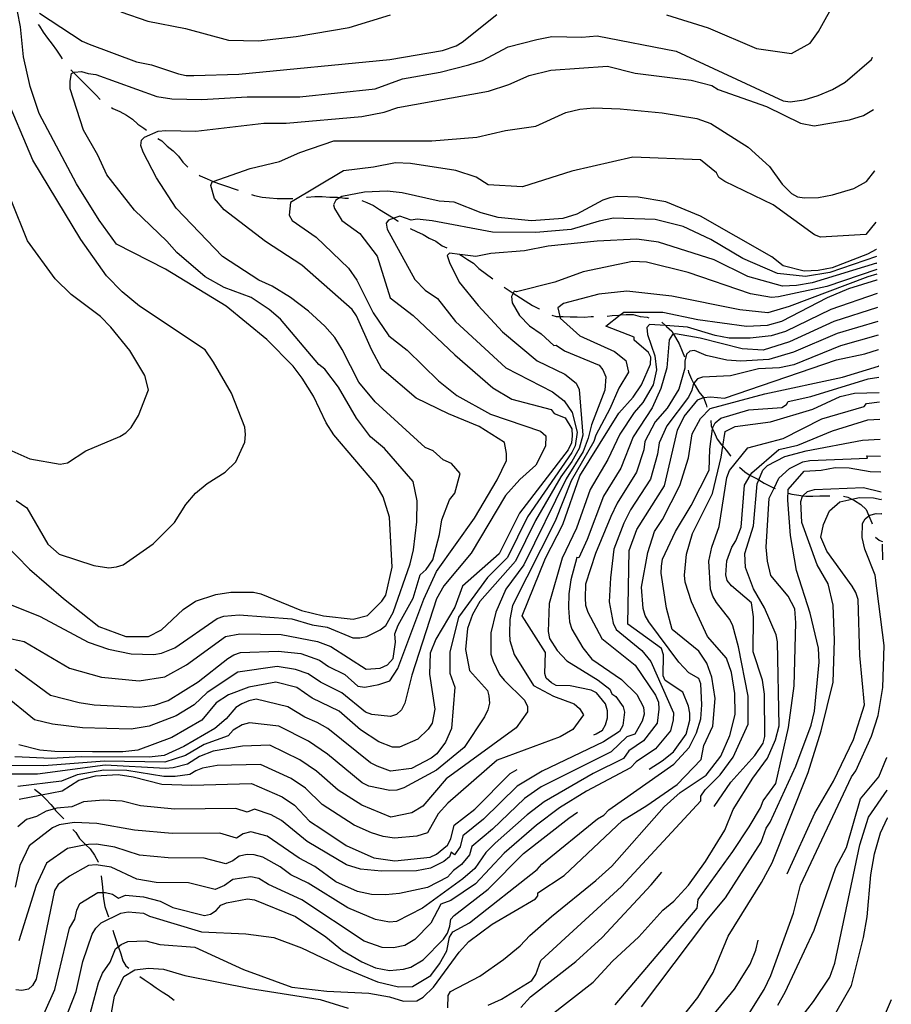
# Model space of a CAD drawing. Units: inches. Extents: x 659982 to 663706, y 4161135 to 4163518.
# Drawn here: x 663362 to 663674, y 4162841 to 4163194 of the extents above; entities that cross this region are included whole.
import ezdxf

# ---------------------------------------------------------------- set-up
doc = ezdxf.new("R2010")
doc.units = ezdxf.units.IN
doc.header["$MEASUREMENT"] = 0
doc.layers.add('Cartografia', color=7, linetype='Continuous')

# ---------------------------------------------------------------- blocks, each defined once
blk = doc.blocks.new('71')
at = {"layer": 'Cartografia', "color": 7, "linetype": 'Continuous'}
for points in [[(663664.18, 4163337.78), (663664.21, 4163337.77)], [(663669.73, 4163059.95), (663669.69, 4163059.95)]]:
    blk.add_lwpolyline(points, dxfattribs=at)
blk = doc.blocks.new('72')
at = {"layer": 'Cartografia', "color": 7, "linetype": 'Continuous'}
for points in [[(663664.43, 4163325.37), (663664.46, 4163325.36)], [(663669.54, 4163069.35), (663669.5, 4163069.34)]]:
    blk.add_lwpolyline(points, dxfattribs=at)
blk = doc.blocks.new('73')
at = {"layer": 'Cartografia', "color": 7, "linetype": 'Continuous'}
for points in [[(663664.7, 4163311.05), (663664.74, 4163311.04)], [(663669.32, 4163080.49), (663669.28, 4163080.48)]]:
    blk.add_lwpolyline(points, dxfattribs=at)
blk = doc.blocks.new('74')
at = {"layer": 'Cartografia', "color": 7, "linetype": 'Continuous'}
for points in [[(663665.07, 4163292.64), (663665.11, 4163292.62)], [(663669.12, 4163090.42), (663669.09, 4163090.41)]]:
    blk.add_lwpolyline(points, dxfattribs=at)
blk = doc.blocks.new('75')
at = {"layer": 'Cartografia', "color": 7, "linetype": 'Continuous'}
for points in [[(663665.25, 4163283.76), (663665.28, 4163283.75)], [(663669.02, 4163095.41), (663668.99, 4163095.4)]]:
    blk.add_lwpolyline(points, dxfattribs=at)
blk = doc.blocks.new('76')
at = {"layer": 'Cartografia', "color": 7, "linetype": 'Continuous'}
for points in [[(663664.29, 4163332.34), (663664.32, 4163332.33)], [(663669.62, 4163065.44), (663669.58, 4163065.44)]]:
    blk.add_lwpolyline(points, dxfattribs=at)
blk = doc.blocks.new('77')
at = {"layer": 'Cartografia', "color": 7, "linetype": 'Continuous'}
for points in [[(663664.89, 4163301.69), (663664.93, 4163301.67)], [(663669.22, 4163085.4), (663669.19, 4163085.39)]]:
    blk.add_lwpolyline(points, dxfattribs=at)
blk = doc.blocks.new('78')
at = {"layer": 'Cartografia', "color": 7, "linetype": 'Continuous'}
for points in [[(663664.08, 4163342.82), (663664.11, 4163342.8)], [(663669.79, 4163056.57), (663669.76, 4163056.57)]]:
    blk.add_lwpolyline(points, dxfattribs=at)
blk = doc.blocks.new('79')
at = {"layer": 'Cartografia', "color": 7, "linetype": 'Continuous'}
for points in [[(663663.34, 4163380.39), (663663.37, 4163380.38)], [(663670.29, 4163031.57), (663670.25, 4163031.57)]]:
    blk.add_lwpolyline(points, dxfattribs=at)
blk = doc.blocks.new('80')
at = {"layer": 'Cartografia', "color": 7, "linetype": 'Continuous'}
for points in [[(663663.56, 4163369.21), (663663.59, 4163369.2)], [(663670.18, 4163037.13), (663670.14, 4163037.13)]]:
    blk.add_lwpolyline(points, dxfattribs=at)
blk = doc.blocks.new('81')
at = {"layer": 'Cartografia', "color": 7, "linetype": 'Continuous'}
for points in [[(663663.76, 4163359.21), (663663.79, 4163359.19)], [(663670.06, 4163043.18), (663670.02, 4163043.18)]]:
    blk.add_lwpolyline(points, dxfattribs=at)
blk = doc.blocks.new('82')
at = {"layer": 'Cartografia', "color": 7, "linetype": 'Continuous'}
for points in [[(663665.75, 4163258.63), (663665.78, 4163258.61)], [(663668.85, 4163103.98), (663668.82, 4163103.97)]]:
    blk.add_lwpolyline(points, dxfattribs=at)
blk = doc.blocks.new('83')
at = {"layer": 'Cartografia', "color": 7, "linetype": 'Continuous'}
for points in [[(663665.53, 4163269.45), (663665.57, 4163269.43)], [(663668.88, 4163102.35), (663668.85, 4163102.34)]]:
    blk.add_lwpolyline(points, dxfattribs=at)
blk = doc.blocks.new('91')
at = {"layer": 'Cartografia', "color": 7, "linetype": 'Continuous'}
for points in [[(663670.88, 4163000.09), (663670.92, 4163000.03)], [(663672.32, 4162929.13), (663672.29, 4162928.93)]]:
    blk.add_lwpolyline(points, dxfattribs=at)
blk = doc.blocks.new('92')
at = {"layer": 'Cartografia', "color": 7, "linetype": 'Continuous'}
for points in [[(663666.43, 4163225.88), (663666.4, 4163225.89)], [(663668.48, 4163121), (663668.51, 4163121.03)]]:
    blk.add_lwpolyline(points, dxfattribs=at)
blk = doc.blocks.new('93')
at = {"layer": 'Cartografia', "color": 7, "linetype": 'Continuous'}
for points in [[(663665.87, 4163254.46), (663665.83, 4163254.48)], [(663668.77, 4163106.27), (663668.81, 4163106.28)]]:
    blk.add_lwpolyline(points, dxfattribs=at)
blk = doc.blocks.new('94')
at = {"layer": 'Cartografia', "color": 7, "linetype": 'Continuous'}
for points in [[(663666.03, 4163246.21), (663665.99, 4163246.26)], [(663668.72, 4163108.64), (663668.76, 4163108.65)]]:
    blk.add_lwpolyline(points, dxfattribs=at)
blk = doc.blocks.new('95')
at = {"layer": 'Cartografia', "color": 7, "linetype": 'Continuous'}
for points in [[(663666.52, 4163221.3), (663666.49, 4163221.31)], [(663668.11, 4163139.34), (663668.15, 4163139.37)]]:
    blk.add_lwpolyline(points, dxfattribs=at)
blk = doc.blocks.new('96')
at = {"layer": 'Cartografia', "color": 7, "linetype": 'Continuous'}
for points in [[(663666.74, 4163210.58), (663666.7, 4163210.58)], [(663667.31, 4163180.05), (663667.34, 4163180.1)]]:
    blk.add_lwpolyline(points, dxfattribs=at)
blk = doc.blocks.new('97')
at = {"layer": 'Cartografia', "color": 7, "linetype": 'Continuous'}
for points in [[(663666.63, 4163215.8), (663666.6, 4163215.81)], [(663667.68, 4163161.33), (663667.71, 4163161.34)]]:
    blk.add_lwpolyline(points, dxfattribs=at)

msp = doc.modelspace()

# ---------------------------------------------------------------- linework, layer by layer
at = {"layer": 'Cartografia', "color": 7, "linetype": 'Continuous'}
for points in [[(663593.39, 4163195.22), (663608.33, 4163190.62), (663625.69, 4163183.17), (663638.2, 4163181.43), (663645, 4163185.14), (663647.9, 4163189.25), (663654.37, 4163201.06)], [(663355.65, 4163006.17), (663365.08, 4162996.69), (663377.21, 4162986.11), (663389.89, 4162976.08), (663399.61, 4162972.55), (663407.72, 4162972.52), (663412.32, 4162974.95), (663420.17, 4162982.22), (663424.51, 4162985.18), (663431.81, 4162987.6), (663437.22, 4162988.4), (663445.32, 4162988.37), (663448.03, 4162987.83), (663462.6, 4162981.84), (663470.44, 4162979.93), (663481.12, 4162978.76), (663486.18, 4162980.02), (663491.34, 4162985.18), (663492.8, 4162987.37), (663495.03, 4162997.35), (663494.12, 4163015.23), (663491.82, 4163022.55), (663489.15, 4163027.08), (663474.11, 4163044.78), (663471.42, 4163049.12), (663466.85, 4163058.59), (663462.81, 4163065.08), (663459.58, 4163069.41), (663450.15, 4163078.9), (663435.58, 4163090.83), (663413.73, 4163104.12), (663396.18, 4163113.09), (663389.99, 4163121.75), (663381.91, 4163134.74), (663368.47, 4163159.91), (663365.25, 4163169.65), (663362.84, 4163180.19), (663361.79, 4163191.01), (663360.72, 4163196.41)], [(663368.56, 4163195.85), (663383.94, 4163185.81), (663386.37, 4163184.73), (663403.38, 4163178.47), (663408.78, 4163177.37), (663418.5, 4163174.11), (663421.2, 4163173.56), (663423.9, 4163173.55), (663440.12, 4163174.05), (663494.18, 4163179.32), (663513.11, 4163182.51), (663517.98, 4163184.12), (663520.14, 4163185.47), (663532.6, 4163195.44)], [(663397.74, 4163196.32), (663407.46, 4163193.05), (663420.97, 4163190.32), (663436.36, 4163186.22), (663447.17, 4163185.93), (663460.69, 4163187.51), (663479.62, 4163190.71), (663494.49, 4163195.26)], [(663368.13, 4163191.81), (663368.55, 4163191.26), (663369.89, 4163189.09), (663371.51, 4163186.93), (663373.12, 4163184.76), (663374.74, 4163182.59), (663376.09, 4163180.43), (663376.74, 4163179.54)], [(663356.67, 4162984.54), (663368.82, 4162979.65), (663386.09, 4162970.42), (663393.39, 4162967.97), (663401.49, 4162966.32), (663409.6, 4162966.03), (663412.3, 4162966.57), (663417.17, 4162968.45), (663432.33, 4162978.95), (663434.76, 4162979.75), (663440.17, 4162980.28), (663459.08, 4162978.88), (663466.38, 4162976.7), (663471.78, 4162975.88), (663480.96, 4162972.06), (663483.47, 4162971.99), (663485.99, 4162972.48), (663490.8, 4162974.86), (663492.8, 4162976.48), (663495.44, 4162981.15), (663501.5, 4162998.55), (663502.75, 4163003.54), (663503.87, 4163013.55), (663504.08, 4163021.08), (663502.59, 4163028.1), (663492.32, 4163039.82), (663487.27, 4163044.03), (663482.24, 4163050.71), (663475.78, 4163061.81), (663470.93, 4163068.3), (663468.77, 4163069.93), (663455.03, 4163086.18), (663450.99, 4163089.7), (663444.51, 4163094.04), (663434.79, 4163097.58), (663428.05, 4163101.38), (663417.8, 4163110.06), (663414.29, 4163114.12), (663402.7, 4163125.23), (663392.73, 4163137.96), (663389.51, 4163144.99), (663384.4, 4163153.92), (663379.57, 4163168.8), (663379.58, 4163171.5), (663380.12, 4163174.2), (663380.85, 4163174.56), (663381.21, 4163174.74), (663383.64, 4163175), (663386.07, 4163174.19), (663388.77, 4163173.91), (663410.64, 4163166.02), (663416.05, 4163165.19), (663426.85, 4163164.9), (663443.07, 4163165.94), (663461.99, 4163165.89), (663489.02, 4163168.79), (663498.76, 4163172.28), (663512.28, 4163174.68), (663522.56, 4163177.36), (663527.42, 4163178.96), (663536.62, 4163183.81), (663546.9, 4163186.48), (663552.31, 4163187.55), (663563.12, 4163187.25), (663568.52, 4163187.78), (663596.94, 4163182.28), (663635.22, 4163164.49), (663637.73, 4163164.14), (663642.77, 4163164.84), (663647.83, 4163166.37), (663652.91, 4163168.46), (663657.45, 4163171.13), (663666.88, 4163179.24), (663667.31, 4163180.05)], [(663358.53, 4162971.7), (663363.12, 4162970.74), (663379.31, 4162961.11), (663390.79, 4162957.97), (663404.3, 4162956.59), (663413.49, 4162958.05), (663421.34, 4162962.35), (663435.28, 4162972.45), (663440.42, 4162973.52), (663455.28, 4162973.21), (663468.25, 4162970.75), (663473.04, 4162968.94), (663485.7, 4162960.79), (663490.79, 4162961.14), (663493.39, 4162962.3), (663495.46, 4162964.58), (663496.29, 4162970.42), (663496.04, 4162973.44), (663497.21, 4162976.55), (663502.64, 4162986.25), (663505.11, 4162994.61), (663507.28, 4162996.56), (663509.66, 4163000), (663512.07, 4163009.03), (663512.9, 4163014.27), (663515.61, 4163021.49), (663517.58, 4163023.89), (663519.5, 4163030.92), (663516.36, 4163034.47), (663513.33, 4163035.77), (663509.79, 4163038.98), (663506.85, 4163040.28), (663488.91, 4163056.54), (663483.08, 4163063.68), (663477.17, 4163075.31), (663474.47, 4163079.65), (663470.97, 4163083.71), (663465.04, 4163089.13), (663458.57, 4163094.01), (663452.09, 4163098.08), (663447.23, 4163100.25), (663434.28, 4163108.66), (663417.57, 4163126), (663410.57, 4163136.83), (663405.73, 4163146.03), (663404.92, 4163148.47), (663405.2, 4163150.36), (663406.28, 4163151.43), (663411.15, 4163153.58), (663413.86, 4163153.85), (663424.67, 4163153.55), (663449, 4163156.46), (663457.1, 4163156.44), (663484.13, 4163158.8), (663492.25, 4163160.41), (663497.11, 4163162.01), (663529.56, 4163167.88), (663536.86, 4163170.29), (663544.17, 4163173.52), (663552.01, 4163175.39), (663572.24, 4163176.83), (663582.21, 4163174.32), (663602.23, 4163171.82), (663609.71, 4163169.94), (663611.9, 4163168.48), (663629.31, 4163162.42), (663641.42, 4163156.51), (663646.42, 4163155.53), (663659.03, 4163157.69), (663664.09, 4163159.23), (663667.68, 4163161.33)], [(663379.81, 4163175.6), (663380.85, 4163174.56), (663380.85, 4163174.56), (663381.21, 4163174.2), (663383.09, 4163172.3), (663384.98, 4163170.41), (663386.87, 4163168.51), (663388.75, 4163166.61), (663390.39, 4163164.96)], [(663360.28, 4163021.29), (663364.05, 4163018.58), (663371.59, 4163005.59), (663375.63, 4163002.06), (663388.05, 4162997.98), (663393.46, 4162997.15), (663396.16, 4162997.42), (663398.59, 4162998.22), (663409.42, 4163005.76), (663417.01, 4163013.31), (663421.08, 4163019.79), (663424.6, 4163023.83), (663428.67, 4163027.33), (663435.16, 4163031.37), (663438.95, 4163035.14), (663442.22, 4163042.16), (663442.49, 4163044.87), (663442.23, 4163047.57), (663437.4, 4163059.74), (663430.94, 4163070.84), (663427.98, 4163075.17), (663404.5, 4163090.9), (663398.3, 4163096.05), (663392.64, 4163101.74), (663383.48, 4163114.74), (663366.26, 4163143.16), (663355.78, 4163167.78)], [(663359.86, 4162960.75), (663372.54, 4162951.53), (663382.8, 4162948.8), (663388.2, 4162947.98), (663404.42, 4162947.13), (663409.82, 4162947.93), (663414.69, 4162949.53), (663425.52, 4162956.26), (663436.08, 4162964.61), (663438.24, 4162965.96), (663440.68, 4162966.76), (663454.19, 4162967.27), (663462.3, 4162966.44), (663469, 4162964.03), (663472.28, 4162961.76), (663478.06, 4162958.92), (663482.71, 4162954.72), (663485.22, 4162954.37), (663490.26, 4162955.34), (663494.21, 4162956.63), (663497.12, 4162961.01), (663506.45, 4162985.86), (663510.91, 4162995.78), (663524.55, 4163014.94), (663532.74, 4163028.66), (663536, 4163035.54), (663536.07, 4163038.05), (663535.34, 4163041.98), (663526.29, 4163047.81), (663515.26, 4163052.3), (663503.7, 4163057.92), (663491.36, 4163068.41), (663487.71, 4163075.29), (663482.33, 4163087.46), (663480.72, 4163089.63), (663462.65, 4163105.62), (663449.7, 4163114.03), (663434.86, 4163125.42), (663431.36, 4163129.48), (663430.02, 4163134.08), (663430.57, 4163135.43), (663430.86, 4163135.53), (663444.09, 4163140.26), (663454.64, 4163142.66), (663461.94, 4163145.89), (663474.11, 4163150.18), (663509.25, 4163150.09), (663525.47, 4163151.4), (663535.74, 4163153.81), (663546.56, 4163155.4), (663557.28, 4163160.22), (663562.33, 4163161.48), (663567.37, 4163161.9), (663576.84, 4163161.64), (663591.87, 4163160.11), (663604.36, 4163158.09), (663609.34, 4163156.28), (663622.77, 4163147.81), (663630.39, 4163140.91), (663634.96, 4163134.64), (663638.21, 4163131.21), (663640.41, 4163130.03), (663642.91, 4163129.68), (663647.94, 4163129.82), (663652.99, 4163130.8), (663660.58, 4163133.1), (663665.11, 4163135.49), (663668.11, 4163139.34)], [(663394.44, 4163162.05), (663394.96, 4163161.73), (663397.39, 4163160.65), (663399.82, 4163159.29), (663401.98, 4163157.93), (663403.86, 4163156.04), (663406.02, 4163154.68), (663406.95, 4163153.97)], [(663410.98, 4163151.01), (663412.5, 4163150.07), (663414.38, 4163148.17), (663416.54, 4163146.54), (663418.43, 4163144.65), (663420.05, 4163142.48), (663421.77, 4163140.73)], [(663668.48, 4163121), (663664.87, 4163116.52), (663648.66, 4163115.57), (663646.46, 4163116.47), (663631.69, 4163127.2), (663614.34, 4163135.49), (663612.15, 4163136.95), (663611.36, 4163138.64), (663605.63, 4163143.26), (663581.39, 4163144.21), (663559.49, 4163139.24), (663541.76, 4163133.59), (663529.48, 4163134.37), (663525.16, 4163137.08), (663517.87, 4163139.53), (663501.66, 4163142), (663496.26, 4163142.29), (663488.42, 4163140.69), (663477.6, 4163139.36), (663458.66, 4163128.06), (663458.1, 4163123.47), (663459.18, 4163121.57), (663467.81, 4163115.6), (663479.41, 4163104.5), (663482.37, 4163100.16), (663488.28, 4163088.53), (663493.81, 4163080.28), (663500.44, 4163075.12), (663511.68, 4163064.11), (663518.23, 4163058.91), (663530.32, 4163052.16), (663548.29, 4163046.08), (663550.19, 4163044.36), (663550.09, 4163040.73), (663546.55, 4163033.86), (663540.83, 4163028.71), (663535.65, 4163023), (663523.37, 4163002.41), (663513.56, 4162990.69), (663510.92, 4162986.02), (663502.07, 4162958.65), (663499.56, 4162948.67), (663498.38, 4162946.19), (663496.66, 4162944.57), (663494.41, 4162943.79), (663487.73, 4162944.53), (663485.53, 4162945.43), (663477.04, 4162952.31), (663469.34, 4162956.09), (663464.96, 4162959.12), (663460.4, 4162960.64), (663453.77, 4162961.73), (663439.74, 4162959.74), (663428.75, 4162952.47), (663424.05, 4162948.05), (663417.65, 4162944.12), (663407.91, 4162940.36), (663401.53, 4162939.3), (663384.06, 4162939.74), (663373.29, 4162941.11), (663366.84, 4162942.62), (663355.65, 4162951.71)], [(663425.85, 4163137.84), (663426.25, 4163137.6), (663428.68, 4163136.51), (663430.86, 4163135.53), (663430.86, 4163135.53), (663431.11, 4163135.43), (663433.54, 4163134.61), (663435.97, 4163133.79), (663438.4, 4163132.98), (663439.83, 4163132.49)], [(663668.67, 4163111.18), (663665.52, 4163109.53), (663652.83, 4163104.58), (663647.78, 4163103.6), (663642.75, 4163103.46), (663635.27, 4163105.34), (663631.18, 4163108.52), (663605.64, 4163123.18), (663593.22, 4163128.26), (663583.22, 4163129.93), (663575.7, 4163130.14), (663573.17, 4163129.65), (663570.64, 4163128.89), (663561.3, 4163123.84), (663556.23, 4163122.31), (663545.05, 4163121.5), (663533.09, 4163122.67), (663527.02, 4163124.37), (663517.3, 4163128.18), (663511.9, 4163128.46), (663498.66, 4163131.47), (663493.26, 4163132.03), (663485.15, 4163131.78), (663477.04, 4163130.17), (663476.44, 4163129.8), (663474.87, 4163128.83), (663474.06, 4163127.21), (663474.33, 4163125.86), (663477.02, 4163121.53), (663483.49, 4163116.92), (663489.69, 4163108.79), (663494.35, 4163093.89), (663502.55, 4163087.53), (663517.5, 4163073.44), (663531.12, 4163061.63), (663537.98, 4163057.53), (663552.11, 4163053.8), (663553.19, 4163052.37), (663557.05, 4163050.87), (663559.45, 4163046.9), (663559.66, 4163044.38), (663559.31, 4163041.88), (663558.13, 4163039.4), (663540.76, 4163016.73), (663533.39, 4163002.14), (663520.23, 4162990.51), (663517.52, 4162983.05), (663510.78, 4162971.52), (663508.69, 4162966.56), (663508.48, 4162959.03), (663510.37, 4162946.43), (663509.39, 4162941.43), (663507.94, 4162939.24), (663504.21, 4162935.72), (663497.72, 4162932.83), (663495.21, 4162932.9), (663490.24, 4162934.71), (663483.66, 4162939.07), (663476.03, 4162945.7), (663466.4, 4162950.43), (663460.92, 4162954.21), (663453.36, 4162956.19), (663443.62, 4162954.32), (663436.32, 4162951.64), (663431.99, 4162948.68), (663426.84, 4162942.48), (663416.01, 4162936.29), (663403.84, 4162931.72), (663398.43, 4162931.2), (663387.62, 4162931.22), (663374.11, 4162931.26), (663368.71, 4162931.81), (663361.14, 4162933.72)], [(663444.57, 4163130.89), (663445.69, 4163130.52), (663448.39, 4163129.98), (663451.09, 4163129.7), (663453.8, 4163129.42), (663456.5, 4163129.42), (663459.2, 4163129.41), (663459.43, 4163129.43)], [(663464.4, 4163129.91), (663464.61, 4163129.94), (663467.31, 4163130.2), (663470.01, 4163130.19), (663472.71, 4163129.92), (663475.42, 4163129.91), (663476.44, 4163129.8), (663476.44, 4163129.8), (663478.12, 4163129.63), (663479.36, 4163129.62)], [(663355.46, 4163040.49), (663365.18, 4163036.14), (663375.98, 4163034.22), (663378.69, 4163034.76), (663385.18, 4163039.07), (663397.36, 4163044.17), (663399.52, 4163045.51), (663401.42, 4163047.4), (663404.13, 4163051.72), (663407.67, 4163060.9), (663406.33, 4163066.04), (663400.95, 4163074.97), (663394.21, 4163083.36), (663390.44, 4163087.16), (663379.92, 4163095.02), (663374.26, 4163100.71), (663364.29, 4163114.25), (663358.39, 4163128.86)], [(663484.24, 4163128.75), (663485.95, 4163127.99), (663488.38, 4163126.9), (663490.54, 4163125.55), (663492.7, 4163124.19), (663494.86, 4163122.83), (663495.61, 4163122.35), (663495.61, 4163122.35), (663497.02, 4163121.48), (663497.24, 4163121.33)], [(663668.72, 4163108.64), (663651.95, 4163102.93), (663643.26, 4163101.49), (663633.25, 4163102.61), (663620.84, 4163107.97), (663609.31, 4163114.71), (663599.4, 4163119.44), (663589.42, 4163121.95), (663574.37, 4163122.37), (663569.32, 4163121.39), (663559.19, 4163118.32), (663546.61, 4163117.27), (663531.06, 4163117.34), (663509.45, 4163121.44), (663504.05, 4163122), (663501.88, 4163121.73), (663497.83, 4163123.09), (663495.61, 4163122.35), (663493.78, 4163121.75), (663492.96, 4163120.67), (663493.23, 4163118.51), (663503.18, 4163100.38), (663506.95, 4163096.59), (663511.27, 4163093.6), (663517.81, 4163085.42), (663535.8, 4163068.75), (663552.58, 4163060.19), (663556.68, 4163057.01), (663559.63, 4163052.74), (663561.43, 4163045.78), (663560.72, 4163040.87), (663559.5, 4163038.47), (663543.6, 4163015.37), (663536.36, 4163000.83), (663529.26, 4162993.6), (663518.83, 4162979.38), (663515.69, 4162966.92), (663515.76, 4162959.38), (663517.58, 4162954.31), (663516.33, 4162939.56), (663514.24, 4162934.6), (663511.06, 4162930.5), (663509.06, 4162928.88), (663501.98, 4162925.17), (663494.43, 4162924.26), (663489.73, 4162926.07), (663487.26, 4162927.25), (663471.95, 4162939.56), (663468.22, 4162941.67), (663463.75, 4162943.58), (663457.66, 4162947.32), (663446.32, 4162949.99), (663443.61, 4162949.46), (663441.18, 4162948.38), (663439.01, 4162947.04), (663435.49, 4162942.99), (663431.43, 4162939.49), (663420.33, 4162933.03), (663413.29, 4162929.81), (663407.89, 4162929.28), (663383.57, 4162929.34), (663372.75, 4162928.83), (663359.78, 4162929.4)], [(663501.48, 4163118.69), (663503.76, 4163117.67), (663506.19, 4163116.59), (663508.35, 4163115.23), (663510.78, 4163114.14), (663512.94, 4163112.52), (663514.7, 4163111.72)], [(663668.77, 4163106.27), (663645.71, 4163099.19), (663640.1, 4163098.23), (663635.08, 4163098.09), (663622.62, 4163101.51), (663610.5, 4163107.42), (663590.59, 4163113.83), (663582.81, 4163114.88), (663568.56, 4163114.16), (663550.94, 4163112.41), (663542.52, 4163110.69), (663530.5, 4163109.77), (663525.09, 4163108.7), (663519.33, 4163109.38), (663515.64, 4163109.81), (663514.82, 4163109), (663515.63, 4163106.56), (663519.12, 4163099.53), (663525.86, 4163091.13), (663534.58, 4163081.67), (663547.03, 4163071.23), (663556.94, 4163066.49), (663561.04, 4163063.31), (663562.09, 4163061.05), (663563.41, 4163044.66), (663562.13, 4163039.86), (663559.52, 4163035.23), (663555.52, 4163029.76), (663546.44, 4163014.02), (663539.34, 4162999.52), (663526.51, 4162985.03), (663523.87, 4162980.36), (663522.06, 4162975.39), (663521.3, 4162967.88), (663522.76, 4162960.31), (663529.26, 4162953.15), (663529.76, 4162951.19), (663529.97, 4162948.67), (663529.35, 4162946.18), (663528.16, 4162943.7), (663520.89, 4162932.74), (663510.9, 4162924.65), (663499.28, 4162918.27), (663496.75, 4162917.5), (663494.24, 4162917.29), (663486.75, 4162918.9), (663484.27, 4162920.08), (663471.93, 4162930.35), (663465.08, 4162935), (663454.4, 4162940.43), (663443.86, 4162941.62), (663441.29, 4162940.81), (663438.03, 4162938.98), (663436.26, 4162936.96), (663427.63, 4162933.82), (663421, 4162929.92), (663413.56, 4162927.51), (663391.94, 4162927.83), (663370.17, 4162926.19), (663358.42, 4162926.29)], [(663519.15, 4163109.48), (663519.33, 4163109.38), (663519.34, 4163109.37), (663519.96, 4163108.99), (663522.12, 4163107.63), (663524.28, 4163106.27), (663526.16, 4163104.38), (663531.2, 4163100.63)], [(663668.71, 4163111.2), (663668.67, 4163111.18)], [(663668.82, 4163103.97), (663650.97, 4163097.93), (663633.58, 4163094.23), (663631.06, 4163094.02), (663623.56, 4163095.34), (663601.18, 4163102.93), (663586.22, 4163106.69), (663581.2, 4163106.83), (663563.52, 4163103.14), (663553.38, 4163099.51), (663539.61, 4163095.99), (663538.78, 4163096.29), (663538.46, 4163095.58), (663537.89, 4163094.36), (663538.11, 4163092.12), (663540.77, 4163087.58), (663544.3, 4163083.86), (663548.51, 4163080.99), (663553.04, 4163076.78), (663553.88, 4163076.9), (663556.89, 4163074.86), (663569.3, 4163069.77), (663570.65, 4163068.06), (663571.7, 4163065.52), (663571.29, 4163060.79), (663566.48, 4163048.37), (663565.39, 4163043.55), (663563.54, 4163038.85), (663557.4, 4163029.04), (663542.32, 4162998.21), (663535.84, 4162989.52), (663532.27, 4162981.25), (663530.39, 4162973.77), (663530.46, 4162966.23), (663531.23, 4162963.7), (663533.6, 4162958.89), (663535.22, 4162956.89), (663542.56, 4162949.72), (663543.61, 4162947.46), (663543.56, 4162945.5), (663539.49, 4162939.76), (663514.44, 4162921.48), (663506.08, 4162911.67), (663502.1, 4162909.27), (663494.53, 4162907.8), (663484.2, 4162912.12), (663475.65, 4162917.5), (663467.97, 4162924.27), (663461.94, 4162928.34), (663451.15, 4162933.55), (663441.41, 4162933.25), (663430.87, 4162931.38), (663426, 4162929.5), (663421.67, 4162926.81), (663416.53, 4162925.47), (663413.83, 4162925.21), (663392.21, 4162926.35), (663367.88, 4162923.17), (663357.07, 4162923.19)], [(663668.85, 4163102.34), (663665.58, 4163101.43), (663637.39, 4163090.77), (663629.79, 4163088.47), (663619.78, 4163089.59), (663595.36, 4163094.44), (663579.23, 4163096.29), (663569.16, 4163095.17), (663556.52, 4163091.89), (663554.52, 4163090.27), (663555.14, 4163087.18), (663555.25, 4163086.63), (663562.33, 4163080.22), (663574.74, 4163074.65), (663578.84, 4163071.46), (663579.84, 4163067.25), (663576.33, 4163061.49), (663573.06, 4163054.05), (663568.05, 4163044.7), (663567.37, 4163042.43), (663559.28, 4163028.32), (663553.52, 4163013.86), (663538.19, 4162983.59), (663537.22, 4162978.6), (663537.08, 4162973.58), (663537.29, 4162971.06), (663538.82, 4162966), (663545.77, 4162954.93), (663552.92, 4162951.1), (663560.37, 4162948.39), (663562.28, 4162946.66), (663563.61, 4162944.39), (663559.84, 4162939.2), (663555.3, 4162936.53), (663532.76, 4162928.23), (663515.03, 4162912.81), (663511.58, 4162909), (663507.76, 4162902.19), (663503.93, 4162900.96), (663495.87, 4162900.29), (663491.85, 4162900.84), (663487.7, 4162902.15), (663481.41, 4162904.88), (663469.94, 4162912.35), (663464.01, 4162918.18), (663458.8, 4162921.67), (663447.89, 4162926.66), (663432.34, 4162926.24), (663427.07, 4162925.31), (663424.63, 4162924.37), (663422.47, 4162923.02), (663417.2, 4162922.36), (663413.14, 4162922.37), (663399.91, 4162924.43), (663391.69, 4162924.58), (663382.07, 4162922.99), (663376.49, 4162920.72), (663360.87, 4162918.72)], [(663567.35, 4162937.22), (663568.16, 4162937.57), (663570.43, 4162938.91), (663571.6, 4162940.83), (663572.22, 4162943.32), (663572.29, 4162945.83), (663571.52, 4162948.36), (663568.29, 4162952.36), (663566.36, 4162953.25), (663558.87, 4162954.85), (663553.85, 4162954.99), (663552.2, 4162955.87), (663550.3, 4162957.6), (663549.79, 4162959.28), (663550, 4162966.81), (663541.71, 4162979.87), (663550.09, 4163000.56), (663556.28, 4163012.67), (663562.34, 4163030.08), (663576.35, 4163052.56), (663581.53, 4163058.28), (663584.45, 4163062.66), (663587.72, 4163070.11), (663587.79, 4163072.61), (663587, 4163074.31), (663581.82, 4163078.64), (663581.85, 4163079.75), (663571.63, 4163083.66), (663576.86, 4163087.74), (663578.19, 4163088.78), (663592.14, 4163088.67), (663604.62, 4163086.1), (663622.13, 4163083.66), (663629.67, 4163084.01), (663634.73, 4163085.55), (663651.15, 4163094.02), (663658.77, 4163097.16), (663668.89, 4163100.31)], [(663668.89, 4163100.31), (663668.93, 4163100.32)], [(663668.99, 4163095.4), (663652.31, 4163089.69), (663636.13, 4163081.82), (663630.93, 4163080.24), (663623.41, 4163079.44), (663615.88, 4163079.37), (663610.89, 4163080.34), (663600.93, 4163083.41), (663593.02, 4163083.95), (663587.28, 4163084.34), (663586.42, 4163083.25), (663586.62, 4163080.73), (663589.2, 4163073.13), (663589.9, 4163068.09), (663588.66, 4163062.63), (663584.91, 4163056.35), (663581.89, 4163052.8), (663576.7, 4163044.98), (663572.37, 4163035.89), (663566, 4163025.17), (663561.15, 4163011.3), (663556.06, 4163000.6), (663551.32, 4162984.35), (663551.05, 4162974.31), (663551.53, 4162971.79), (663554.21, 4162967.53), (663557.73, 4162963.8), (663568.98, 4162956.8), (663573.07, 4162953.62), (663573.86, 4162951.92), (663575.23, 4162951.05), (663577.92, 4162947.34), (663578.42, 4162945.38), (663577.74, 4162940.65), (663576.56, 4162938.46), (663570.88, 4162934.71), (663548.81, 4162924.21), (663539.91, 4162918.93), (663527.87, 4162907.05), (663520.45, 4162901.11), (663519.45, 4162897.13), (663517.4, 4162894.27), (663516.22, 4162895.21), (663515.62, 4162893.55), (663513.62, 4162891.93), (663508.81, 4162889.55), (663503.76, 4162888.58), (663491.2, 4162888.36), (663483.69, 4162889.13), (663478.71, 4162890.66), (663464.62, 4162899.02), (663455.34, 4162906.53), (663451.69, 4162908.59), (663445.66, 4162910.65), (663443.09, 4162909.55), (663438.98, 4162910.89), (663417.04, 4162910.6), (663404.88, 4162911.85), (663398.27, 4162913.51), (663391.53, 4162913.9), (663384.4, 4162913.31), (663380.17, 4162911.47), (663374.87, 4162910.98), (663373.93, 4162910.72), (663370.95, 4162909.91), (663367.49, 4162907.96), (663363.97, 4162906.89), (663360.88, 4162904.33)], [(663535.24, 4163097.68), (663538.45, 4163095.58), (663538.46, 4163095.58), (663545.33, 4163091.08), (663547.81, 4163089.9), (663547.95, 4163089.76)], [(663669.09, 4163090.41), (663653.48, 4163085.36), (663637.54, 4163078.1), (663628.04, 4163075.13), (663620.52, 4163075.61), (663605.56, 4163079.37), (663596.68, 4163081.01), (663595.91, 4163080.84), (663595.55, 4163080.77), (663594.38, 4163078.85), (663593.55, 4163068.83), (663591.39, 4163061.35), (663588.3, 4163054.42), (663581.49, 4163044.09), (663577, 4163032.87), (663570.84, 4163022.75), (663565, 4163007.32), (663562.03, 4163000.64), (663561.26, 4163000.81), (663559.09, 4162992.78), (663558.39, 4162987.78), (663558.25, 4162982.76), (663558.67, 4162977.73), (663559.44, 4162975.19), (663563.44, 4162968.39), (663566.67, 4162964.39), (663577.35, 4162957.12), (663582.78, 4162951.67), (663585.17, 4162947.14), (663585.38, 4162944.63), (663584.75, 4162942.13), (663582.11, 4162937.46), (663579.18, 4162936.54), (663573.57, 4162931.21), (663548.49, 4162918.58), (663542.47, 4162914.51), (663531.01, 4162903.5), (663523.58, 4162897.29), (663522.83, 4162894.3), (663519.92, 4162890.79), (663517.01, 4162888.63), (663514.86, 4162886.32), (663507.78, 4162882.61), (663497.68, 4162880.37), (663492.65, 4162879.96), (663487.63, 4162880.09), (663482.63, 4162881.07), (663474.92, 4162884.63), (663467.29, 4162890.12), (663461.69, 4162893.06), (663450.2, 4162900.99), (663444.38, 4162902.49), (663441.63, 4162901.79), (663439.25, 4162900.3), (663433.32, 4162902.01), (663416.21, 4162901.96), (663402.7, 4162903.08), (663389.19, 4162905.54), (663381.08, 4162905.83), (663375.67, 4162905.04), (663373.24, 4162903.96), (663364.85, 4162897.5), (663361.58, 4162890.48), (663359.94, 4162882.65)], [(663572.2, 4163087.34), (663573.97, 4163087.5), (663576.49, 4163087.71), (663576.85, 4163087.74), (663576.86, 4163087.74), (663579.01, 4163087.92), (663581.52, 4163087.85), (663584.01, 4163087.22), (663586.51, 4163086.88), (663587.06, 4163086.73)], [(663669.19, 4163085.39), (663654.64, 4163081.03), (663638.94, 4163074.38), (663630.18, 4163071.72), (663620.12, 4163071.16), (663615.11, 4163071.58), (663607.62, 4163073.18), (663603.48, 4163074.97), (663601.8, 4163074.73), (663600.66, 4163073.65), (663600.03, 4163071.16), (663599.96, 4163068.65), (663597.8, 4163061.18), (663593.71, 4163054.31), (663589.39, 4163049.41), (663585.72, 4163042.37), (663585.31, 4163039.37), (663582.69, 4163031.42), (663575.69, 4163020.33), (663573.47, 4163015.48), (663568, 4163002.3), (663564.35, 4162991.24), (663564.21, 4162986.22), (663564.42, 4162983.71), (663565.18, 4162981.17), (663570.23, 4162971.83), (663582.24, 4162962.29), (663589.47, 4162951.49), (663590.52, 4162948.95), (663590.73, 4162946.43), (663590.03, 4162941.43), (663585.18, 4162935.06), (663579.93, 4162931.55), (663578.02, 4162928.81), (663567.08, 4162923.4), (663549.58, 4162913.28), (663543.48, 4162908.61), (663532.04, 4162898.44), (663528.68, 4162895.07), (663524.67, 4162889.42), (663520.45, 4162885.69), (663505.9, 4162875.13), (663496.57, 4162870.36), (663494.05, 4162870.15), (663489.05, 4162871.13), (663479.13, 4162875.31), (663464.98, 4162884.14), (663458.76, 4162887.1), (663454.93, 4162889.91), (663448.71, 4162893.38), (663445.63, 4162894.25), (663443.11, 4162894.33), (663440.17, 4162893.76), (663437.95, 4162892.15), (663435.4, 4162891.04), (663427.67, 4162893.13), (663414.7, 4162893.18), (663404.43, 4162894.15), (663395.66, 4162897.03), (663389.03, 4162898.11), (663386.12, 4162898.03), (663385.25, 4162897.85), (663378.6, 4162896.5), (663371.11, 4162891.33), (663367.38, 4162883.3), (663361.25, 4162863.45)], [(663552.28, 4163087.62), (663553.87, 4163087.22), (663555.13, 4163087.18), (663555.14, 4163087.18), (663556.38, 4163087.15), (663558.89, 4163087.08), (663561.4, 4163087.01), (663563.91, 4163086.94), (663566.43, 4163087.15), (663567.21, 4163087.21)], [(663591.75, 4163085.1), (663593.02, 4163083.95), (663593.03, 4163083.94), (663593.4, 4163083.62), (663595.3, 4163081.89), (663595.91, 4163080.84), (663595.91, 4163080.84), (663596.63, 4163079.62), (663597.97, 4163077.35), (663599.01, 4163074.81), (663599.85, 4163072.77)], [(663669.28, 4163080.48), (663655.81, 4163076.7), (663639.05, 4163069.8), (663634, 4163068.82), (663626.46, 4163068.47), (663616.35, 4163065.96), (663606.29, 4163065.4), (663604.6, 4163064.89), (663603.18, 4163063.27), (663603.16, 4163063.26), (663602.53, 4163060.77), (663601.35, 4163058.29), (663593.52, 4163048), (663590.79, 4163041.89), (663590.24, 4163037.89), (663587.67, 4163028.93), (663580.53, 4163017.91), (663578.1, 4163013.15), (663574.51, 4163003.79), (663573.34, 4162993.5), (663572.82, 4162984.87), (663574.28, 4162977.3), (663575.34, 4162975.03), (663584.62, 4162967.53), (663587.85, 4162963.53), (663595.93, 4162945.17), (663595.86, 4162942.66), (663594.86, 4162938.67), (663589.5, 4162932.31), (663582.5, 4162927.63), (663580.55, 4162925.45), (663564.75, 4162917.13), (663555.1, 4162911.14), (663546.81, 4162904.92), (663535.23, 4162894.84), (663524.95, 4162883.82), (663516.07, 4162877.87), (663512.51, 4162876.56), (663508.93, 4162869.79), (663503.18, 4162863.92), (663499.56, 4162861.79), (663495.49, 4162861), (663491.5, 4162861.12), (663485.04, 4162863.37), (663462.66, 4162878.17), (663450.68, 4162883.64), (663447.22, 4162885.78), (663444.43, 4162886.39), (663437.91, 4162885.41), (663434.95, 4162883.26), (663431.56, 4162881.79), (663422.01, 4162884.25), (663410.49, 4162884.41), (663403.46, 4162885.51), (663394.29, 4162889.85), (663388.88, 4162890.68), (663386.18, 4162890.42), (663379.41, 4162886.65), (663375.35, 4162883.69), (663374, 4162881.53), (663367.43, 4162849.66), (663366.07, 4162847.5), (663364.72, 4162846.15), (663362.28, 4162845.61), (663360.12, 4162845.89)], [(663587.27, 4162924.97), (663591.89, 4162927.99), (663595.89, 4162931.23), (663600.53, 4162937.51), (663601.78, 4162942.5), (663601.85, 4162945.01), (663601.36, 4162947.53), (663599.27, 4162952.61), (663592.97, 4162956.69), (663592.18, 4162958.39), (663592.38, 4162965.91), (663591.61, 4162968.17), (663579.57, 4162976.87), (663580.03, 4163003.36), (663582.74, 4163010.82), (663592.66, 4163026.44), (663597.4, 4163046.4), (663599.76, 4163051.36), (663604.67, 4163057.36), (663606.65, 4163058.14), (663609.16, 4163058.35), (663614.17, 4163057.93), (663654.44, 4163071.61), (663664.55, 4163073.84), (663669.39, 4163075.3)], [(663669.39, 4163075.3), (663669.42, 4163075.31)], [(663376.03, 4162830.71), (663381.75, 4162845.29), (663384.2, 4162856.1), (663387.47, 4162865.82), (663388.83, 4162867.98), (663390.73, 4162869.86), (663397.76, 4162873.36), (663400.46, 4162873.89), (663405.87, 4162873.34), (663408.03, 4162872.25), (663426.72, 4162866.71), (663442.61, 4162865.99), (663452.61, 4162864.6), (663462.55, 4162860.98), (663477.42, 4162853.87), (663489.84, 4162848.79), (663497.32, 4162846.91), (663502.34, 4162847.05), (663508.87, 4162851.05), (663512.05, 4162855.15), (663514.69, 4162859.82), (663515.67, 4162864.81), (663516.83, 4162866.73), (663522.78, 4162869.92), (663547.02, 4162889.05), (663548.75, 4162890.96), (663568.72, 4162907.15), (663570.99, 4162908.48), (663572.72, 4162910.38), (663596.05, 4162926.76), (663601.51, 4162932.74), (663604.17, 4162937.97), (663605.7, 4162942.95), (663606.12, 4162947.96), (663605.77, 4162955.5), (663604.99, 4162957.48), (663601.42, 4162959.53), (663597.89, 4162963.25), (663587.13, 4162977.78), (663585.8, 4162980.04), (663585.03, 4162982.58), (663584.41, 4162990.13), (663586.7, 4163002.62), (663589.14, 4163010.08), (663592.05, 4163014.47), (663598.24, 4163026.57), (663601.31, 4163036.53), (663602.66, 4163045.14), (663605.6, 4163050.64), (663609.05, 4163054.17), (663628.73, 4163059.48), (663656.51, 4163065.41), (663669.5, 4163069.34)], [(663601.16, 4163067.96), (663601.31, 4163067.22), (663602.36, 4163064.68), (663603.17, 4163063.28), (663603.18, 4163063.27), (663603.69, 4163062.41), (663605.03, 4163060.14), (663606.65, 4163058.14), (663607.7, 4163055.6), (663607.95, 4163054.73)], [(663385.53, 4162832.93), (663389.72, 4162848.38), (663391.19, 4162851.9), (663393.92, 4162855.77), (663395.84, 4162860.53), (663396.87, 4162861.35), (663397.87, 4162862.14), (663400.3, 4162863.22), (663406.79, 4162863.47), (663411.79, 4162862.11), (663424.34, 4162861.2), (663441.7, 4162853.18), (663459.1, 4162846.84), (663471.61, 4162845.38), (663486.66, 4162844.69), (663494.15, 4162843.37), (663499.13, 4162841.83), (663503.88, 4162841.98), (663506.15, 4162843.31), (663509.87, 4162846.84), (663519.14, 4162859.41), (663522.6, 4162863.22), (663530.86, 4162869.41), (663546.45, 4162878.47), (663547.32, 4162879.56), (663547.35, 4162880.67), (663556.73, 4162886.83), (663577.64, 4162906.62), (663586.43, 4162911.96), (663597.24, 4162919.47), (663605.86, 4162928.44), (663606.83, 4162933.43), (663610.09, 4162940.32), (663610.93, 4162950.34), (663609.74, 4162957.9), (663607.93, 4162962.97), (663604.98, 4162967.24), (663595.43, 4162975.04), (663593.41, 4162982.62), (663591.52, 4162995.23), (663591.59, 4162997.74), (663591.94, 4163000.24), (663596.68, 4163010.15), (663602.24, 4163019.48), (663608.72, 4163032.14), (663608.93, 4163039.66), (663609.94, 4163046.93), (663609.97, 4163047.17), (663610.86, 4163049.1), (663612.86, 4163050.71), (663622.99, 4163053.78), (663634.73, 4163054.57), (663636.43, 4163055.64), (663637.02, 4163056.74), (663645.16, 4163058.47), (663665.7, 4163064.88), (663669.58, 4163065.44)], [(663514.97, 4162839.44), (663515.09, 4162843.9), (663515.97, 4162845.27), (663526.44, 4162850.84), (663534.97, 4162856.74), (663540.97, 4162861.6), (663544.42, 4162865.41), (663552.14, 4162872.17), (663568.12, 4162885.12), (663573.84, 4162890.26), (663592.56, 4162911.51), (663598.28, 4162916.65), (663607.66, 4162922.81), (663612.87, 4162929.64), (663616.14, 4162937.08), (663618.02, 4162944.56), (663617.95, 4162952.09), (663616.77, 4162959.66), (663614.95, 4162964.73), (663608.19, 4162972.45), (663602.4, 4162984.89), (663600.08, 4162991.92), (663599.87, 4162994.44), (663600.64, 4163001.95), (663602.8, 4163009.42), (663609.89, 4163023.74), (663613.04, 4163036.76), (663613.62, 4163040.65), (663614.41, 4163045.93), (663618.08, 4163047.78), (663630.68, 4163049.38), (663645.87, 4163053.99), (663655.76, 4163058.46), (663660.82, 4163059.71), (663669.69, 4163059.95)], [(663529.5, 4162840.44), (663534.31, 4162842.53), (663545.09, 4162849.21), (663546.55, 4162851.4), (663548.36, 4162856.37), (663577.27, 4162882.92), (663605.73, 4162913.65), (663605.78, 4162915.33), (663607.24, 4162917.52), (663612.69, 4162922.95), (663617.32, 4162929.24), (663622.67, 4162941.08), (663622.67, 4162951.13), (663619.25, 4162968.8), (663617.23, 4162976.38), (663616.18, 4162978.65), (663611.32, 4162984.64), (663609.99, 4162986.91), (663609.22, 4162989.44), (663608.66, 4162999.5), (663609.64, 4163004.49), (663612.35, 4163011.95), (663615.07, 4163029.45), (663615.97, 4163031.94), (663622.62, 4163040.12), (663635.26, 4163043.4), (663649.13, 4163050.55), (663664.31, 4163054.87), (663665.18, 4163055.96), (663669.76, 4163056.57)], [(663609.28, 4163049.92), (663609.44, 4163048.02), (663609.93, 4163046.94), (663609.94, 4163046.93), (663610.49, 4163045.76), (663611.54, 4163043.22), (663613.16, 4163041.22), (663613.62, 4163040.65), (663613.62, 4163040.65), (663614.78, 4163039.22), (663616.4, 4163037.22), (663616.48, 4163037.12)], [(663610.47, 4162911.57), (663616.52, 4162920.33), (663625.15, 4162929.86), (663628.06, 4162934.24), (663628.69, 4162936.73), (663628.55, 4162951.8), (663627.85, 4162956.84), (663624.5, 4162966.98), (663624.57, 4162979.53), (663623.87, 4162984.57), (663616.79, 4162990.62), (663615.17, 4162992.62), (663614.67, 4162994.59), (663615.08, 4162999.6), (663616.89, 4163004.57), (663618.35, 4163006.76), (663620.16, 4163011.73), (663621.41, 4163026.76), (663623.48, 4163030.21), (663624.04, 4163031.15), (663633.76, 4163039.53), (663640.5, 4163041.02), (663652.92, 4163046.26), (663665.58, 4163050.09), (663669.88, 4163050.44)], [(663669.88, 4163050.44), (663669.91, 4163050.44)], [(663550.86, 4162835.94), (663567.12, 4162848.6), (663574.02, 4162856.22), (663583.47, 4162864.89), (663592.1, 4162874.41), (663596.09, 4162877.65), (663601.27, 4162883.37), (663607.37, 4162891.85), (663614.37, 4162903.09), (663617.37, 4162910.54), (663624.37, 4162921.79), (663629.59, 4162928.9), (663632.56, 4162935.51), (663633.82, 4162940.5), (663633.26, 4162970.64), (663632.77, 4162973.16), (663628.57, 4162982.77), (663624.57, 4162989.57), (663621.71, 4162997.18), (663621.57, 4163002.21), (663624.64, 4163012.17), (663625.89, 4163027.2), (663626.51, 4163028.66), (663627.98, 4163032.16), (663629.7, 4163033.79), (663635.92, 4163036.96), (663643.51, 4163038.98), (663663.71, 4163042.89), (663670.02, 4163043.18)], [(663574.99, 4162840.57), (663604.4, 4162875.19), (663604.76, 4162878.25), (663617.23, 4162895.48), (663623.05, 4162904.25), (663627.15, 4162911.11), (663628.06, 4162913.59), (663632.69, 4162919.88), (663637.15, 4162939.84), (663639.24, 4162954.85), (663639.86, 4162977.43), (663639.44, 4162982.46), (663637.06, 4162986.99), (663630.84, 4162994.42), (663629.59, 4162999.48), (663629.17, 4163004.51), (663630.21, 4163022.05), (663632.01, 4163025.68), (663633.76, 4163029.21), (663637.48, 4163032.73), (663642.29, 4163035.11), (663644.81, 4163035.6), (663665.48, 4163036.42), (663665.23, 4163037.27), (663670.14, 4163037.13)], [(663584.45, 4162839.75), (663607.91, 4162870.91), (663614.54, 4162878.81), (663627.37, 4162898.83), (663629.18, 4162903.8), (663630.64, 4162905.99), (663639.84, 4162926.1), (663645.27, 4162940.74), (663646.52, 4162945.72), (663648.12, 4162963.25), (663647.98, 4162968.28), (663644.98, 4162980.92), (663640.1, 4162996.12), (663637.94, 4163008.73), (663636.89, 4163021.31), (663637, 4163025.21), (663642.76, 4163031.75), (663648.91, 4163032.14), (663653.95, 4163033.12), (663658.97, 4163032.98), (663666.47, 4163031.65), (663670.25, 4163031.57)], [(663619.63, 4163033.23), (663619.64, 4163033.23), (663621.54, 4163031.5), (663623.48, 4163030.21), (663623.48, 4163030.21), (663623.74, 4163030.05), (663626.21, 4163028.86), (663626.5, 4163028.66), (663626.51, 4163028.66), (663628.41, 4163027.41), (663630.89, 4163026.22), (663632.01, 4163025.68), (663632.01, 4163025.68), (663632.38, 4163025.5)], [(663585.84, 4162819.35), (663604.63, 4162843.1), (663610.18, 4162852.15), (663615.56, 4162865.12), (663627.53, 4162884.31), (663631.35, 4162891.46), (663644.24, 4162923.75), (663648.84, 4162938.68), (663653.23, 4162956.14), (663653.64, 4162971.19), (663653.15, 4162983.76), (663651.41, 4162991.34), (663647.41, 4162998.14), (663641.97, 4163013.36), (663641.62, 4163020.9), (663642.23, 4163022.84), (663642.35, 4163022.95), (663643.95, 4163024.46), (663646.49, 4163025.23), (663664.08, 4163025.86), (663670.4, 4163024.39)], [(663670.4, 4163024.39), (663670.43, 4163024.38)], [(663636.69, 4162887.43), (663646.63, 4162909.17), (663653.36, 4162920.7), (663660.47, 4162935.57), (663664.44, 4162948.02), (663662.7, 4162965.64), (663662.14, 4162985.74), (663661.37, 4162988.27), (663660.04, 4162990.54), (663650.9, 4163003.07), (663648.8, 4163008.15), (663649.76, 4163012.59), (663651.85, 4163017.55), (663655.57, 4163020.79), (663659.86, 4163021.69), (663662.59, 4163022.27), (663667.6, 4163022.14), (663670.45, 4163021.64)], [(663637.07, 4163023.81), (663638.34, 4163023.5), (663640.85, 4163023.16), (663642.34, 4163022.95), (663642.35, 4163022.95), (663643.35, 4163022.81), (663645.86, 4163022.74), (663648.37, 4163022.95), (663650.88, 4163022.88), (663651.97, 4163022.97)], [(663656.93, 4163022.75), (663658.4, 4163022.39), (663659.86, 4163021.69), (663659.86, 4163021.69), (663660.88, 4163021.21), (663663.07, 4163019.75), (663664.98, 4163018.02), (663666.01, 4163015.79), (663666.01, 4163015.79), (663666.03, 4163015.76), (663667.08, 4163013.22), (663667.13, 4163012.92)], [(663670.49, 4163021.62), (663670.45, 4163021.64)], [(663622.88, 4162837.01), (663628.43, 4162846.07), (663630.8, 4162851.02), (663638.95, 4162873.4), (663641.46, 4162883.37), (663659.82, 4162922.2), (663661.28, 4162924.39), (663666.92, 4162936.79), (663669.36, 4162944.25), (663671.03, 4162954.25), (663671.45, 4162969.3), (663668.24, 4162994.5), (663664.59, 4163003.81), (663663.59, 4163008.02), (663663.73, 4163013.04), (663664.61, 4163014.69), (663666.01, 4163015.79), (663666.32, 4163016.03), (663668.57, 4163016.53), (663670.55, 4163016.47)], [(663670.59, 4163016.46), (663670.55, 4163016.47)], [(663668.39, 4163008.11), (663669.7, 4163007.01), (663670.75, 4163006.5)], [(663670.75, 4163006.5), (663670.79, 4163006.48)], [(663670.8, 4163005.64), (663670.77, 4163005.64)], [(663670.77, 4163005.64), (663670.88, 4163000.09)], [(663633.3, 4162840.35), (663635.94, 4162845.02), (663646.32, 4162867.33), (663654.19, 4162889.71), (663658.01, 4162896.86), (663662.96, 4162914.3), (663669.59, 4162922.21), (663672.29, 4162928.93)], [(663361.37, 4162914.26), (663369.3, 4162915.77), (663376.78, 4162917.2), (663382.74, 4162920.97), (663388.69, 4162922.57), (663396.8, 4162923.09), (663402.2, 4162922.27), (663412.46, 4162919.54), (663423.27, 4162919.24), (663444.64, 4162919.78), (663455.67, 4162915.01), (663460.05, 4162912.1), (663465.47, 4162906.37), (663469.85, 4162903.46), (663478.62, 4162897.64), (663488.54, 4162893.18), (663496.04, 4162892.14), (663508.63, 4162893.47), (663510.9, 4162894.52), (663514.89, 4162897.76), (663516.07, 4162899.96), (663517.32, 4162904.94), (663524.73, 4162910.6), (663537.36, 4162923.36), (663539.94, 4162924.79)], [(663366.79, 4162917.76), (663368.95, 4162916.13), (663369.3, 4162915.77), (663369.3, 4162915.77), (663370.83, 4162914.24), (663372.72, 4162912.34), (663373.93, 4162910.72), (663373.93, 4162910.72), (663374.34, 4162910.18), (663376.23, 4162908.28), (663377.33, 4162907.16)], [(663636.04, 4162828.56), (663646.17, 4162841.67), (663651.99, 4162850.44), (663653.8, 4162855.41), (663662.78, 4162897.84), (663665.85, 4162907.8), (663672.52, 4162917.41)], [(663672.52, 4162917.41), (663672.55, 4162917.45)], [(663367.65, 4162831.55), (663374.05, 4162846.07), (663379.42, 4162868.03), (663381.3, 4162871.27), (663381.95, 4162874.48), (663383.04, 4162876.77), (663389.53, 4162880.81), (663391.33, 4162880.8), (663392.24, 4162880.8), (663394.8, 4162880.12), (663396.96, 4162878.76), (663399.39, 4162879.84), (663405.89, 4162879.23), (663411.82, 4162877.65), (663416.36, 4162875.37), (663427.72, 4162872.54), (663429.97, 4162873.04), (663431.96, 4162874.38), (663433.68, 4162876.28), (663435.66, 4162877.06), (663443.23, 4162878.53), (663445.73, 4162878.18), (663460.35, 4162872.2), (663471.31, 4162864.92), (663477.31, 4162860.01), (663484.17, 4162855.92), (663489.14, 4162853.83), (663494.13, 4162852.85), (663499.16, 4162853.27), (663501.7, 4162854.04), (663506.23, 4162856.7), (663513.41, 4162864.04), (663514.87, 4162866.23), (663515.77, 4162868.72), (663516.12, 4162871.22), (663517.27, 4162872.58), (663529.53, 4162882.01), (663542.16, 4162894.77), (663558.41, 4162907.43), (663561.47, 4162909.54)], [(663651.8, 4162833.42), (663659.72, 4162847.43), (663664.1, 4162864.61), (663665.42, 4162872.1), (663666.67, 4162887.13), (663668, 4162894.63), (663670.15, 4162902.1), (663672.72, 4162907.47)], [(663672.72, 4162907.47), (663672.75, 4162907.53)], [(663380.57, 4162903.37), (663381.62, 4162902.32), (663382.96, 4162900.15), (663384.85, 4162898.26), (663385.25, 4162897.85), (663385.25, 4162897.85), (663386.74, 4162896.36), (663388.35, 4162894.19), (663389.7, 4162891.76), (663389.74, 4162891.63)], [(663390.75, 4162886.77), (663390.77, 4162886.62), (663391.03, 4162883.92), (663391.29, 4162881.21), (663391.33, 4162880.8), (663391.33, 4162880.8), (663391.56, 4162878.51), (663392.09, 4162875.81), (663392.9, 4162873.37), (663393.32, 4162872.05)], [(663541.2, 4162839.55), (663544.65, 4162843.36), (663560.9, 4162856.03), (663570.35, 4162864.69), (663587.88, 4162883.46), (663591.81, 4162888.07)], [(663394.9, 4162867.31), (663395.31, 4162866.07), (663396.12, 4162863.63), (663396.87, 4162861.35), (663396.87, 4162861.34), (663396.92, 4162861.2), (663397.73, 4162858.77), (663398.53, 4162856.33), (663399.61, 4162854.44), (663400.61, 4162853.68)], [(663601.38, 4162826.17), (663617.83, 4162846.08), (663623.38, 4162855.14), (663625.47, 4162860.1), (663626.26, 4162863.67)], [(663393.06, 4162830.4), (663395.53, 4162843.64), (663398.79, 4162850.66), (663402.85, 4162853.08), (663407.71, 4162853.61), (663413.12, 4162853.32), (663420.71, 4162850.97), (663444.3, 4162846.42), (663469.3, 4162842.38), (663479.26, 4162839.31)], [(663404.6, 4162850.66), (663406.08, 4162849.56), (663408.24, 4162848.2), (663410.4, 4162846.57), (663412.56, 4162845.22), (663414.72, 4162843.86), (663416.87, 4162842.23), (663416.93, 4162842.16)], [(663674.01, 4162842.28), (663671.11, 4162835.68), (663660.45, 4162819.64)], [(663674.04, 4162842.35), (663674.01, 4162842.28)]]:
    msp.add_lwpolyline(points, dxfattribs=at)

# ---------------------------------------------------------------- block references
at = {"layer": 'Cartografia'}
for name in ['79', '80', '81', '78', '71', '76', '72', '73', '77', '74', '75', '83', '82', '93', '94', '92', '95', '97', '96', '91']:
    msp.add_blockref(name, (0, 0), dxfattribs=at)

doc.saveas('drawing.dxf')
